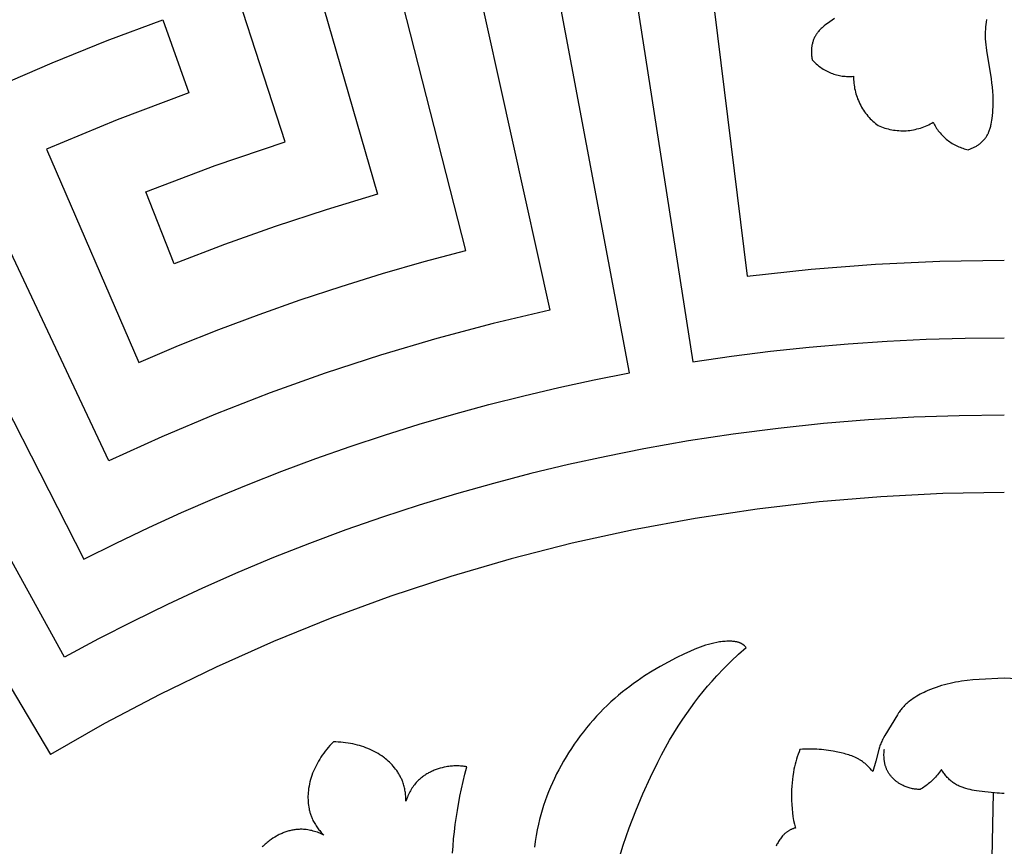
# Model space of a CAD drawing. Units: millimetres. Extents: x 9481 to 11330, y -849 to 748.
# Drawn here: x 10244 to 10335, y 160 to 236 of the extents above; entities that cross this region are included whole.
import ezdxf

# ---------------------------------------------------------------- set-up
doc = ezdxf.new("R2010")
doc.units = ezdxf.units.MM
doc.header["$MEASUREMENT"] = 0
doc.layers.add('DEFAULT', color=7, linetype='Continuous')

msp = doc.modelspace()

# ---------------------------------------------------------------- linework, layer by layer
at = {"layer": 'DEFAULT', "color": 255}
for points in [[(10334.517, 285.01), (10329.427, 284.961), (10324.336, 284.814), (10319.247, 284.568), (10314.163, 284.224), (10309.087, 283.782), (10304.021, 283.242), (10298.968, 282.604), (10293.931, 281.87), (10305.947, 204.7), (10309.493, 205.217), (10313.049, 205.665), (10316.616, 206.046), (10320.189, 206.357), (10323.768, 206.599), (10327.35, 206.772), (10330.934, 206.876), (10334.517, 206.91)], [(10240.131, 236.86), (10235.868, 234.943), (10231.644, 232.942), (10227.464, 230.86), (10250.066, 186.597), (10253.026, 188.075), (10256.016, 189.502), (10259.033, 190.877), (10262.077, 192.198), (10265.145, 193.466), (10268.238, 194.68), (10271.352, 195.838), (10274.488, 196.94), (10277.642, 197.987), (10280.815, 198.976), (10284.003, 199.908), (10287.206, 200.783), (10290.423, 201.599), (10293.65, 202.358), (10296.888, 203.058), (10300.134, 203.7), (10285.674, 280.449)], [(10334.517, 277.91), (10326.646, 277.79), (10318.778, 277.427), (10310.926, 276.824), (10303.099, 275.981), (10310.92, 212.561), (10316.798, 213.194), (10322.696, 213.648), (10328.605, 213.92), (10334.517, 214.01)], [(10279, 271.835), (10292.82, 209.448), (10287.612, 208.218), (10282.434, 206.842), (10277.292, 205.322), (10272.193, 203.659), (10267.142, 201.855), (10262.144, 199.912), (10257.207, 197.832), (10252.335, 195.618), (10237.203, 227.731)], [(10242.15, 229.991), (10247.15, 232.132), (10252.2, 234.154), (10257.295, 236.054), (10259.697, 229.372), (10253.123, 226.891), (10246.632, 224.202), (10255.095, 204.656), (10258.75, 206.195), (10262.436, 207.663), (10266.153, 209.057), (10269.898, 210.378), (10273.668, 211.624), (10277.461, 212.795), (10281.275, 213.89), (10285.108, 214.908), (10272.823, 263.066)], [(10267.146, 254.164), (10277.008, 220.062), (10272.288, 218.635), (10267.602, 217.097), (10262.955, 215.447), (10258.348, 213.687), (10255.736, 220.289), (10262.098, 222.691), (10268.534, 224.889), (10261.969, 245.152)], [(10210.967, 238.087), (10207.123, 235.852), (10246.984, 168.69)], [(10318.927, 236.189), (10318.71, 236.042), (10318.496, 235.89), (10318.285, 235.733), (10318.141, 235.621), (10317.999, 235.507), (10317.86, 235.389), (10317.793, 235.328), (10317.727, 235.267), (10317.662, 235.204), (10317.599, 235.139), (10317.538, 235.074), (10317.478, 235.006), (10317.421, 234.938), (10317.366, 234.867), (10317.313, 234.795), (10317.287, 234.758), (10317.262, 234.721), (10317.222, 234.657), (10317.184, 234.592), (10317.147, 234.526), (10317.112, 234.459), (10317.079, 234.39), (10317.049, 234.321), (10317.019, 234.251), (10316.992, 234.18), (10316.967, 234.108), (10316.944, 234.035), (10316.922, 233.962), (10316.902, 233.888), (10316.885, 233.814), (10316.869, 233.739), (10316.855, 233.664), (10316.843, 233.588), (10316.833, 233.513), (10316.825, 233.438), (10316.819, 233.363), (10316.814, 233.287), (10316.812, 233.211), (10316.811, 233.136), (10316.812, 233.06), (10316.815, 232.985), (10316.82, 232.91), (10316.826, 232.835), (10316.834, 232.76), (10316.844, 232.685), (10316.855, 232.611), (10316.868, 232.537), (10316.883, 232.463), (10316.9, 232.39), (10316.986, 232.295), (10317.075, 232.203), (10317.168, 232.112), (10317.264, 232.024), (10317.363, 231.938), (10317.464, 231.855), (10317.569, 231.774), (10317.676, 231.696), (10317.786, 231.621), (10317.898, 231.549), (10318.013, 231.48), (10318.13, 231.415), (10318.249, 231.352), (10318.37, 231.294), (10318.493, 231.239), (10318.617, 231.187), (10318.743, 231.139), (10318.87, 231.095), (10318.998, 231.055), (10319.128, 231.019), (10319.258, 230.986), (10319.388, 230.958), (10319.52, 230.933), (10319.651, 230.912), (10319.783, 230.896), (10319.914, 230.883), (10320.045, 230.874), (10320.176, 230.869), (10320.306, 230.867), (10320.435, 230.869), (10320.564, 230.875), (10320.692, 230.885), (10320.691, 230.727), (10320.694, 230.567), (10320.702, 230.407), (10320.716, 230.246), (10320.734, 230.085), (10320.757, 229.923), (10320.785, 229.762), (10320.818, 229.6), (10320.856, 229.44), (10320.9, 229.28), (10320.948, 229.12), (10321.001, 228.963), (10321.059, 228.806), (10321.123, 228.651), (10321.191, 228.498), (10321.263, 228.347), (10321.341, 228.199), (10321.423, 228.053), (10321.509, 227.91), (10321.6, 227.769), (10321.694, 227.632), (10321.793, 227.498), (10321.895, 227.368), (10322.001, 227.241), (10322.111, 227.118), (10322.223, 226.999), (10322.339, 226.884), (10322.458, 226.773), (10322.579, 226.666), (10322.702, 226.563), (10322.828, 226.465), (10322.955, 226.371), (10323.1, 226.308), (10323.248, 226.249), (10323.399, 226.193), (10323.552, 226.142), (10323.708, 226.096), (10323.865, 226.053), (10324.025, 226.016), (10324.186, 225.983), (10324.349, 225.955), (10324.513, 225.931), (10324.678, 225.913), (10324.845, 225.9), (10325.011, 225.892), (10325.179, 225.89), (10325.346, 225.892), (10325.513, 225.899), (10325.68, 225.912), (10325.847, 225.93), (10326.012, 225.953), (10326.177, 225.981), (10326.34, 226.015), (10326.502, 226.053), (10326.662, 226.096), (10326.821, 226.143), (10326.977, 226.195), (10327.131, 226.252), (10327.282, 226.313), (10327.431, 226.378), (10327.576, 226.448), (10327.719, 226.521), (10327.859, 226.598), (10327.995, 226.678), (10328.051, 226.563), (10328.11, 226.449), (10328.173, 226.336), (10328.24, 226.224), (10328.31, 226.113), (10328.384, 226.005), (10328.461, 225.897), (10328.541, 225.792), (10328.625, 225.689), (10328.712, 225.588), (10328.802, 225.489), (10328.896, 225.393), (10328.992, 225.299), (10329.091, 225.208), (10329.193, 225.12), (10329.298, 225.035), (10329.405, 224.954), (10329.514, 224.875), (10329.625, 224.8), (10329.739, 224.728), (10329.854, 224.66), (10329.971, 224.595), (10330.09, 224.534), (10330.21, 224.477), (10330.331, 224.423), (10330.454, 224.373), (10330.577, 224.327), (10330.701, 224.285), (10330.825, 224.246), (10330.95, 224.212), (10331.075, 224.181), (10331.2, 224.153), (10331.271, 224.176), (10331.342, 224.2), (10331.413, 224.226), (10331.483, 224.253), (10331.552, 224.282), (10331.621, 224.313), (10331.689, 224.345), (10331.757, 224.379), (10331.824, 224.414), (10331.889, 224.451), (10331.954, 224.49), (10332.018, 224.53), (10332.082, 224.572), (10332.144, 224.615), (10332.205, 224.66), (10332.265, 224.706), (10332.324, 224.754), (10332.382, 224.804), (10332.439, 224.855), (10332.494, 224.908), (10332.548, 224.962), (10332.601, 225.017), (10332.652, 225.074), (10332.701, 225.132), (10332.749, 225.191), (10332.795, 225.251), (10332.84, 225.313), (10332.883, 225.376), (10332.923, 225.439), (10332.962, 225.504), (10332.999, 225.57), (10333.034, 225.637), (10333.054, 225.677), (10333.073, 225.717), (10333.109, 225.799), (10333.142, 225.883), (10333.173, 225.967), (10333.201, 226.052), (10333.227, 226.138), (10333.251, 226.225), (10333.273, 226.313), (10333.293, 226.401), (10333.312, 226.489), (10333.344, 226.668), (10333.372, 226.848), (10333.396, 227.029), (10333.426, 227.291), (10333.45, 227.552), (10333.469, 227.813), (10333.482, 228.074), (10333.49, 228.334), (10333.492, 228.594), (10333.488, 228.854), (10333.48, 229.114), (10333.456, 229.502), (10333.422, 229.889), (10333.378, 230.276), (10333.327, 230.663), (10332.908, 233.259), (10332.874, 233.522), (10332.845, 233.785), (10332.822, 234.048), (10332.806, 234.311), (10332.799, 234.532), (10332.798, 234.753), (10332.802, 234.974), (10332.813, 235.195), (10332.83, 235.417), (10332.853, 235.639), (10332.883, 235.861), (10332.919, 236.084)], [(10334.517, 199.81), (10330.363, 199.762), (10326.209, 199.617), (10322.057, 199.375), (10317.911, 199.037), (10313.773, 198.602), (10309.648, 198.071), (10305.539, 197.444), (10301.448, 196.722), (10297.983, 196.034), (10294.527, 195.276), (10291.082, 194.448), (10287.651, 193.552), (10284.236, 192.587), (10280.839, 191.553), (10277.461, 190.452), (10274.106, 189.283), (10270.775, 188.048), (10267.469, 186.748), (10264.191, 185.382), (10260.943, 183.952), (10257.726, 182.459), (10254.543, 180.905), (10251.395, 179.289), (10248.284, 177.614), (10217.432, 233.572)], [(10334.517, 192.71), (10328.867, 192.617), (10323.196, 192.336), (10317.515, 191.866), (10311.832, 191.203), (10306.156, 190.349), (10300.499, 189.303), (10294.869, 188.064), (10289.276, 186.636), (10283.729, 185.018), (10278.239, 183.214), (10272.815, 181.226), (10267.465, 179.059), (10262.199, 176.717), (10257.025, 174.205), (10251.951, 171.527), (10246.984, 168.69)], [(10310.835, 178.506), (10310.795, 178.55), (10310.753, 178.593), (10310.71, 178.635), (10310.666, 178.675), (10310.643, 178.695), (10310.62, 178.714), (10310.597, 178.733), (10310.573, 178.751), (10310.549, 178.769), (10310.525, 178.786), (10310.501, 178.803), (10310.476, 178.819), (10310.441, 178.841), (10310.406, 178.861), (10310.37, 178.88), (10310.333, 178.898), (10310.296, 178.915), (10310.259, 178.931), (10310.221, 178.946), (10310.183, 178.96), (10310.144, 178.973), (10310.105, 178.985), (10310.065, 178.997), (10310.025, 179.007), (10309.985, 179.017), (10309.945, 179.026), (10309.904, 179.034), (10309.863, 179.041), (10309.78, 179.054), (10309.696, 179.064), (10309.612, 179.072), (10309.527, 179.077), (10309.442, 179.08), (10309.356, 179.082), (10309.185, 179.081), (10309.051, 179.076), (10308.917, 179.068), (10308.783, 179.058), (10308.651, 179.045), (10308.519, 179.03), (10308.388, 179.012), (10308.258, 178.991), (10308.128, 178.969), (10307.871, 178.916), (10307.616, 178.855), (10307.364, 178.787), (10307.113, 178.711), (10306.865, 178.628), (10306.619, 178.539), (10306.374, 178.445), (10306.131, 178.346), (10305.649, 178.137), (10305.171, 177.917), (10304.417, 177.55), (10303.672, 177.166), (10302.939, 176.763), (10302.218, 176.341), (10301.511, 175.898), (10300.819, 175.433), (10300.479, 175.192), (10300.144, 174.945), (10299.813, 174.692), (10299.487, 174.433), (10299.127, 174.136), (10298.774, 173.831), (10298.427, 173.519), (10298.087, 173.199), (10297.753, 172.872), (10297.425, 172.538), (10297.104, 172.197), (10296.791, 171.85), (10296.484, 171.496), (10296.184, 171.136), (10295.891, 170.769), (10295.605, 170.397), (10295.327, 170.019), (10295.057, 169.635), (10294.794, 169.246), (10294.538, 168.851), (10294.303, 168.471), (10294.074, 168.086), (10293.853, 167.697), (10293.64, 167.304), (10293.435, 166.907), (10293.238, 166.506), (10293.049, 166.101), (10292.869, 165.692), (10292.698, 165.28), (10292.536, 164.865), (10292.384, 164.446), (10292.24, 164.025), (10292.107, 163.601), (10291.984, 163.173), (10291.87, 162.744), (10291.767, 162.312), (10291.657, 161.786), (10291.561, 161.256), (10291.478, 160.725), (10291.409, 160.191)], [(10299.04, 158.768), (10299.552, 160.371), (10300.107, 161.959), (10300.707, 163.53), (10301.352, 165.081), (10302.045, 166.613), (10302.717, 167.985), (10303.069, 168.662), (10303.433, 169.334), (10303.81, 169.998), (10304.199, 170.654), (10304.602, 171.302), (10305.019, 171.942), (10305.374, 172.462), (10305.739, 172.975), (10306.114, 173.482), (10306.499, 173.981), (10306.893, 174.473), (10307.296, 174.956), (10307.71, 175.432), (10308.132, 175.9), (10308.779, 176.581), (10309.446, 177.243), (10310.131, 177.884), (10310.835, 178.506)], [(10334.516, 175.689), (10332.224, 175.583), (10331.628, 175.541), (10331.101, 175.487), (10330.576, 175.416), (10330.314, 175.373), (10330.053, 175.326), (10329.793, 175.273), (10329.534, 175.215), (10329.276, 175.153), (10329.018, 175.084), (10328.762, 175.01), (10328.507, 174.931), (10328.254, 174.845), (10328.001, 174.753), (10327.751, 174.655), (10327.501, 174.551), (10327.326, 174.474), (10327.152, 174.393), (10326.98, 174.308), (10326.809, 174.22), (10326.641, 174.128), (10326.476, 174.032), (10326.313, 173.932), (10326.154, 173.828), (10325.999, 173.72), (10325.848, 173.607), (10325.774, 173.548), (10325.702, 173.489), (10325.63, 173.428), (10325.56, 173.366), (10325.491, 173.303), (10325.424, 173.239), (10325.358, 173.173), (10325.294, 173.106), (10325.231, 173.038), (10325.169, 172.969), (10325.11, 172.898), (10325.052, 172.826), (10324.992, 172.747), (10324.933, 172.668), (10324.877, 172.587), (10324.822, 172.504), (10324.715, 172.337), (10323.55, 170.433), (10323.429, 170.221), (10323.372, 170.114), (10323.318, 170.005), (10323.266, 169.896), (10323.217, 169.785), (10323.177, 169.684), (10323.139, 169.582), (10323.103, 169.479), (10323.069, 169.375), (10323.006, 169.165), (10322.735, 168.095), (10322.445, 167.13)], [(10336.809, 175.583), (10334.516, 175.689)], [(10272.951, 169.843), (10272.792, 169.682), (10272.637, 169.516), (10272.487, 169.347), (10272.342, 169.173), (10272.201, 168.995), (10272.065, 168.813), (10271.933, 168.627), (10271.807, 168.438), (10271.697, 168.265), (10271.591, 168.088), (10271.489, 167.909), (10271.392, 167.728), (10271.3, 167.543), (10271.213, 167.357), (10271.13, 167.168), (10271.053, 166.977), (10270.982, 166.784), (10270.917, 166.589), (10270.857, 166.392), (10270.804, 166.194), (10270.757, 165.993), (10270.717, 165.791), (10270.683, 165.588), (10270.669, 165.486), (10270.657, 165.383), (10270.641, 165.216), (10270.63, 165.048), (10270.623, 164.879), (10270.622, 164.71), (10270.626, 164.542), (10270.636, 164.373), (10270.65, 164.205), (10270.67, 164.038), (10270.696, 163.872), (10270.727, 163.707), (10270.745, 163.625), (10270.764, 163.544), (10270.784, 163.462), (10270.806, 163.382), (10270.83, 163.301), (10270.854, 163.222), (10270.881, 163.142), (10270.909, 163.064), (10270.938, 162.986), (10270.969, 162.908), (10271.001, 162.831), (10271.035, 162.755), (10271.083, 162.654), (10271.134, 162.553), (10271.187, 162.454), (10271.243, 162.357), (10271.301, 162.261), (10271.362, 162.166), (10271.425, 162.073), (10271.49, 161.981), (10271.557, 161.891), (10271.626, 161.802), (10271.697, 161.715), (10271.77, 161.629), (10271.845, 161.546), (10271.921, 161.463), (10271.999, 161.383), (10272.078, 161.304)], [(10279.606, 164.422), (10279.606, 164.534), (10279.604, 164.646), (10279.6, 164.758), (10279.594, 164.87), (10279.585, 164.982), (10279.573, 165.094), (10279.559, 165.206), (10279.543, 165.317), (10279.524, 165.428), (10279.503, 165.538), (10279.479, 165.648), (10279.452, 165.757), (10279.422, 165.866), (10279.39, 165.974), (10279.355, 166.08), (10279.317, 166.186), (10279.288, 166.264), (10279.256, 166.341), (10279.223, 166.418), (10279.189, 166.494), (10279.153, 166.569), (10279.115, 166.644), (10279.076, 166.718), (10279.036, 166.791), (10278.995, 166.864), (10278.952, 166.935), (10278.907, 167.007), (10278.862, 167.077), (10278.767, 167.216), (10278.668, 167.351), (10278.564, 167.484), (10278.455, 167.613), (10278.343, 167.738), (10278.227, 167.86), (10278.107, 167.979), (10277.983, 168.094), (10277.856, 168.205), (10277.726, 168.312), (10277.645, 168.376), (10277.563, 168.438), (10277.396, 168.558), (10277.224, 168.672), (10277.049, 168.781), (10276.871, 168.884), (10276.69, 168.981), (10276.506, 169.072), (10276.319, 169.158), (10276.129, 169.239), (10275.938, 169.314), (10275.744, 169.384), (10275.549, 169.449), (10275.352, 169.509), (10275.153, 169.564), (10274.954, 169.614), (10274.753, 169.659), (10274.53, 169.703), (10274.306, 169.742), (10274.081, 169.774), (10273.855, 169.8), (10273.63, 169.82), (10273.404, 169.834), (10273.177, 169.842), (10272.951, 169.843)], [(10315.765, 169.162), (10315.68, 168.94), (10315.599, 168.716), (10315.523, 168.491), (10315.452, 168.264), (10315.385, 168.035), (10315.324, 167.805), (10315.268, 167.574), (10315.217, 167.342), (10315.159, 167.033), (10315.109, 166.723), (10315.069, 166.411), (10315.037, 166.098), (10315.013, 165.784), (10314.997, 165.47), (10314.988, 165.155), (10314.986, 164.841), (10314.992, 164.468), (10315.009, 164.095), (10315.036, 163.723), (10315.076, 163.353), (10315.126, 163), (10315.188, 162.65), (10315.261, 162.301), (10315.345, 161.955)], [(10322.445, 167.13), (10322.334, 167.267), (10322.219, 167.401), (10322.159, 167.466), (10322.098, 167.53), (10322.036, 167.594), (10321.973, 167.656), (10321.909, 167.717), (10321.844, 167.776), (10321.777, 167.834), (10321.709, 167.891), (10321.641, 167.946), (10321.571, 168), (10321.5, 168.051), (10321.428, 168.101), (10321.367, 168.141), (10321.306, 168.18), (10321.244, 168.217), (10321.181, 168.254), (10321.118, 168.289), (10321.054, 168.323), (10320.924, 168.388), (10320.792, 168.448), (10320.658, 168.505), (10320.522, 168.558), (10320.385, 168.608), (10320.246, 168.654), (10320.105, 168.698), (10319.963, 168.739), (10319.821, 168.777), (10319.533, 168.847), (10319.244, 168.91), (10318.817, 168.992), (10318.39, 169.062), (10317.96, 169.119), (10317.745, 169.142), (10317.529, 169.161), (10317.312, 169.176), (10317.094, 169.188), (10316.875, 169.195), (10316.656, 169.197), (10316.435, 169.196), (10316.213, 169.189), (10315.99, 169.178), (10315.765, 169.162)], [(10334.517, 165.121), (10334.294, 165.125), (10334.072, 165.134), (10333.85, 165.147), (10333.628, 165.165), (10332.735, 165.261), (10331.957, 165.365), (10331.763, 165.397), (10331.569, 165.433), (10331.378, 165.473), (10331.188, 165.518), (10331.001, 165.568), (10330.909, 165.596), (10330.817, 165.625), (10330.727, 165.655), (10330.637, 165.688), (10330.548, 165.722), (10330.46, 165.758), (10330.374, 165.797), (10330.288, 165.837), (10330.204, 165.879), (10330.121, 165.924), (10330.039, 165.971), (10329.959, 166.021), (10329.88, 166.072), (10329.803, 166.127), (10329.723, 166.187), (10329.646, 166.249), (10329.57, 166.314), (10329.496, 166.382), (10329.424, 166.452), (10329.353, 166.524), (10329.284, 166.598), (10329.217, 166.673), (10329.151, 166.751), (10329.088, 166.83), (10329.026, 166.91), (10328.965, 166.992), (10328.907, 167.075), (10328.85, 167.158), (10328.795, 167.243), (10328.742, 167.328), (10328.656, 167.198), (10328.567, 167.071), (10328.475, 166.947), (10328.379, 166.825), (10328.295, 166.725), (10328.209, 166.627), (10328.12, 166.531), (10328.029, 166.436), (10327.936, 166.344), (10327.841, 166.255), (10327.743, 166.167), (10327.644, 166.082), (10327.543, 165.998), (10327.439, 165.918), (10327.335, 165.839), (10327.228, 165.763), (10327.12, 165.69), (10327.01, 165.619), (10326.899, 165.55), (10326.787, 165.485), (10326.686, 165.488), (10326.586, 165.493), (10326.486, 165.501), (10326.386, 165.512), (10326.286, 165.525), (10326.186, 165.541), (10326.087, 165.559), (10325.988, 165.58), (10325.89, 165.604), (10325.792, 165.631), (10325.695, 165.66), (10325.599, 165.692), (10325.504, 165.726), (10325.409, 165.764), (10325.315, 165.804), (10325.223, 165.848), (10325.164, 165.877), (10325.105, 165.908), (10325.047, 165.939), (10324.989, 165.972), (10324.932, 166.006), (10324.876, 166.042), (10324.821, 166.078), (10324.766, 166.115), (10324.711, 166.154), (10324.658, 166.193), (10324.605, 166.234), (10324.553, 166.275), (10324.502, 166.318), (10324.452, 166.362), (10324.403, 166.406), (10324.355, 166.452), (10324.308, 166.498), (10324.262, 166.546), (10324.217, 166.594), (10324.173, 166.643), (10324.13, 166.694), (10324.088, 166.745), (10324.048, 166.797), (10324.008, 166.849), (10323.971, 166.903), (10323.934, 166.957), (10323.898, 167.012), (10323.864, 167.068), (10323.832, 167.125), (10323.801, 167.183), (10323.771, 167.241), (10323.743, 167.3), (10323.718, 167.355), (10323.695, 167.41), (10323.673, 167.466), (10323.652, 167.523), (10323.632, 167.58), (10323.614, 167.638), (10323.597, 167.695), (10323.581, 167.754), (10323.566, 167.813), (10323.552, 167.872), (10323.54, 167.931), (10323.529, 167.991), (10323.519, 168.051), (10323.509, 168.111), (10323.501, 168.171), (10323.495, 168.232), (10323.484, 168.353), (10323.478, 168.475), (10323.475, 168.596), (10323.477, 168.718), (10323.482, 168.839), (10323.491, 168.96), (10323.503, 169.08), (10323.519, 169.199)], [(10285.204, 167.575), (10285.086, 167.593), (10284.968, 167.608), (10284.85, 167.621), (10284.731, 167.631), (10284.612, 167.639), (10284.493, 167.644), (10284.373, 167.647), (10284.254, 167.648), (10284.134, 167.646), (10284.015, 167.641), (10283.895, 167.634), (10283.775, 167.625), (10283.656, 167.612), (10283.536, 167.598), (10283.417, 167.58), (10283.298, 167.56), (10283.112, 167.524), (10282.927, 167.481), (10282.743, 167.431), (10282.652, 167.404), (10282.561, 167.376), (10282.471, 167.345), (10282.381, 167.313), (10282.292, 167.28), (10282.204, 167.245), (10282.116, 167.208), (10282.029, 167.17), (10281.942, 167.13), (10281.857, 167.089), (10281.772, 167.045), (10281.689, 167.001), (10281.606, 166.955), (10281.525, 166.907), (10281.444, 166.857), (10281.365, 166.806), (10281.286, 166.754), (10281.209, 166.699), (10281.134, 166.643), (10281.059, 166.586), (10280.986, 166.527), (10280.915, 166.466), (10280.845, 166.404), (10280.776, 166.34), (10280.709, 166.275), (10280.643, 166.208), (10280.555, 166.113), (10280.47, 166.014), (10280.389, 165.913), (10280.31, 165.81), (10280.234, 165.703), (10280.162, 165.595), (10280.093, 165.485), (10280.027, 165.372), (10279.963, 165.258), (10279.903, 165.142), (10279.846, 165.025), (10279.792, 164.906), (10279.741, 164.787), (10279.693, 164.666), (10279.648, 164.544), (10279.606, 164.422)], [(10283.889, 159.647), (10283.932, 160.303), (10283.987, 160.959), (10284.055, 161.613), (10284.135, 162.266), (10284.328, 163.567), (10284.565, 164.86), (10284.861, 166.224), (10285.027, 166.901), (10285.204, 167.575)], [(10333.481, 165.178), (10332.588, 120.589)], [(10272.078, 161.304), (10271.962, 161.361), (10271.844, 161.415), (10271.725, 161.466), (10271.604, 161.515), (10271.482, 161.56), (10271.359, 161.603), (10271.234, 161.642), (10271.109, 161.678), (10270.983, 161.711), (10270.856, 161.74), (10270.728, 161.765), (10270.599, 161.787), (10270.47, 161.805), (10270.341, 161.818), (10270.212, 161.828), (10270.082, 161.833), (10269.988, 161.834), (10269.894, 161.833), (10269.801, 161.83), (10269.707, 161.824), (10269.614, 161.816), (10269.52, 161.806), (10269.427, 161.794), (10269.334, 161.78), (10269.241, 161.764), (10269.149, 161.746), (10269.057, 161.726), (10268.965, 161.704), (10268.873, 161.68), (10268.782, 161.654), (10268.691, 161.627), (10268.601, 161.598), (10268.511, 161.566), (10268.422, 161.534), (10268.333, 161.499), (10268.245, 161.463), (10268.158, 161.425), (10268.071, 161.386), (10267.985, 161.345), (10267.9, 161.302), (10267.816, 161.259), (10267.732, 161.213), (10267.567, 161.118), (10267.406, 161.018), (10267.249, 160.912), (10267.15, 160.842), (10267.054, 160.77), (10266.959, 160.696), (10266.865, 160.62), (10266.774, 160.542), (10266.684, 160.463), (10266.597, 160.381), (10266.511, 160.298), (10266.426, 160.213)], [(10315.345, 161.955), (10315.293, 161.94), (10315.24, 161.925), (10315.188, 161.908), (10315.136, 161.89), (10315.084, 161.871), (10315.033, 161.851), (10314.982, 161.83), (10314.932, 161.808), (10314.882, 161.784), (10314.833, 161.759), (10314.784, 161.734), (10314.736, 161.706), (10314.689, 161.678), (10314.643, 161.649), (10314.598, 161.618), (10314.553, 161.586), (10314.511, 161.554), (10314.47, 161.521), (10314.429, 161.487), (10314.39, 161.451), (10314.351, 161.415), (10314.313, 161.378), (10314.275, 161.34), (10314.239, 161.301), (10314.203, 161.262), (10314.168, 161.222), (10314.1, 161.14), (10314.034, 161.055), (10313.971, 160.969), (10313.913, 160.887), (10313.857, 160.804), (10313.804, 160.719), (10313.753, 160.633), (10313.704, 160.546), (10313.657, 160.458), (10313.613, 160.368), (10313.572, 160.277)]]:
    msp.add_lwpolyline(points, dxfattribs=at)

doc.saveas('drawing.dxf')
